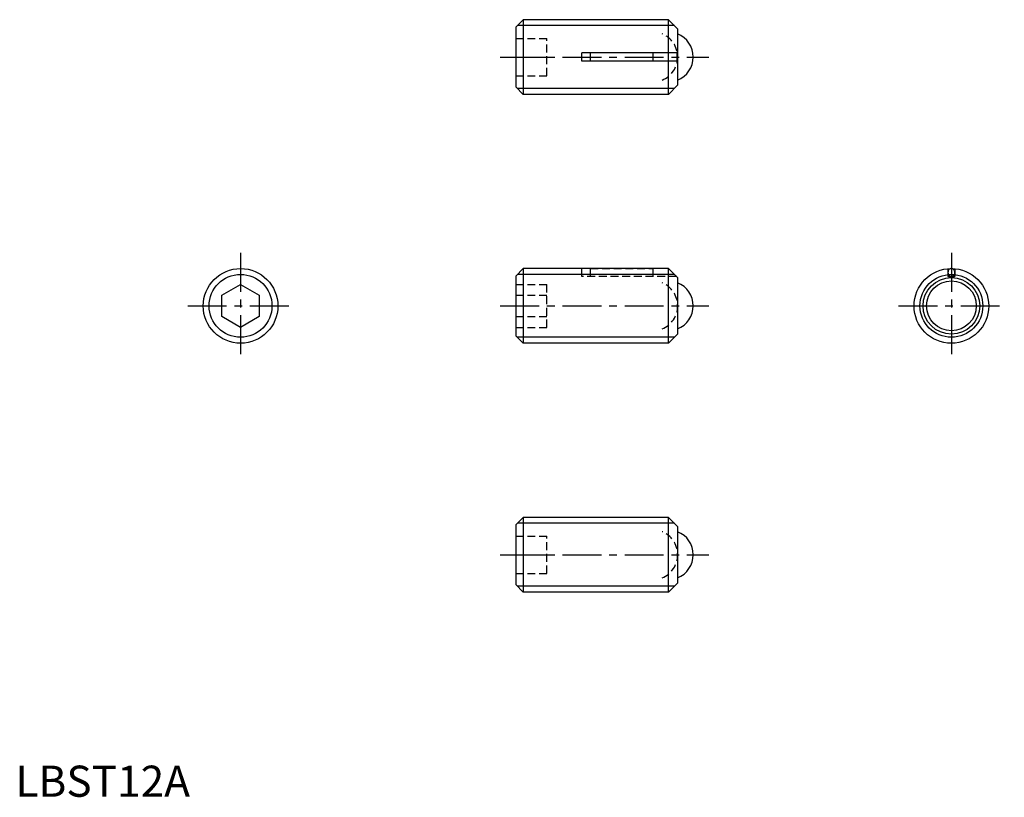
# Model space of a CAD drawing. Extents: x 1 to 159, y 0 to 125.
import ezdxf

# ---------------------------------------------------------------- set-up
doc = ezdxf.new("R2010")
doc.units = 0
doc.header["$LTSCALE"] = 5
doc.linetypes.add('CENTER', pattern=[2, 1.25, -0.25, 0.25, -0.25])
doc.linetypes.add('HIDDEN', pattern=[0.375, 0.25, -0.125])
doc.layers.get('0').update_dxf_attribs({"linetype": 'CONTINUOUS'})
for name, color, linetype in [('1', 1, 'CENTER'), ('2', 2, 'HIDDEN'), ('3', 3, 'CONTINUOUS')]:
    doc.layers.add(name, color=color, linetype=linetype)
doc.styles.add('STANDARD1', font='txt')

msp = doc.modelspace()

# ---------------------------------------------------------------- linework, layer by layer
for p, q in [((81.61, 124.9), (80.41, 123.7)), ((80.41, 123.7), (80.41, 114.1)), ((104.96, 124.9), (81.61, 124.9)), ((81.61, 124.9), (81.61, 112.9)), ((104.96, 112.9), (104.96, 124.9)), ((106.41, 123.45), (104.96, 124.9)), ((106.41, 123.45), (106.41, 114.35)), ((106.26, 119.55), (91.01, 119.55)), ((91.01, 118.25), (91.01, 119.55)), ((92.41, 118.25), (92.41, 119.55)), ((102.41, 119.55), (102.41, 118.25)), ((106.26, 119.55), (106.26, 118.25)), ((106.26, 118.25), (91.01, 118.25)), ((80.41, 114.1), (81.61, 112.9)), ((106.41, 114.35), (104.96, 112.9)), ((104.96, 112.9), (81.61, 112.9)), ((81.61, 84.9), (80.41, 83.7)), ((104.96, 84.9), (81.61, 84.9)), ((81.61, 84.9), (81.61, 72.9)), ((106.41, 83.45), (104.96, 84.9)), ((104.96, 72.9), (104.96, 84.9)), ((149.85, 84.87), (149.85, 83.6)), ((150.95, 84.87), (150.95, 83.6)), ((33.18, 80.63), (36.18, 82.36)), ((36.18, 82.36), (39.18, 80.63)), ((80.41, 83.7), (80.41, 74.1)), ((106.41, 83.45), (106.41, 74.35)), ((149.85, 83.6), (150.95, 83.6)), ((33.18, 77.17), (33.18, 80.63)), ((39.18, 80.63), (39.18, 77.17)), ((36.18, 75.44), (33.18, 77.17)), ((39.18, 77.17), (36.18, 75.44)), ((80.41, 74.1), (81.61, 72.9)), ((104.96, 72.9), (81.61, 72.9)), ((106.41, 74.35), (104.96, 72.9)), ((81.61, 44.9), (80.41, 43.7)), ((104.96, 44.9), (81.61, 44.9)), ((81.61, 44.9), (81.61, 32.9)), ((104.96, 32.9), (104.96, 44.9)), ((106.41, 43.45), (104.96, 44.9)), ((80.41, 43.7), (80.41, 34.1)), ((106.41, 43.45), (106.41, 34.35)), ((80.41, 34.1), (81.61, 32.9)), ((106.41, 34.35), (104.96, 32.9)), ((104.96, 32.9), (81.61, 32.9))]:
    msp.add_line(p, q)
for centre, radius in [((36.18, 78.9), 6), ((150.4, 78.9), 6), ((150.4, 78.9), 4.55), ((150.4, 78.9), 4)]:
    msp.add_circle(centre, radius)
for centre, radius, start, end in [((104.91, 118.9), 4, 292.0243, 67.9757), ((150.62, 84.25), 0.766, 160.685, 180), ((150.62, 84.25), 0.766, 180, 199.315), ((150.51, 84.29), 0.654, 139.7637, 160.685), ((150.51, 84.21), 0.654, 199.315, 220.2363), ((150.45, 84.34), 0.566, 116.083, 139.7637), ((150.4, 84.43), 0.468, 89.9999, 116.0828), ((150.4, 84.43), 0.468, 63.9172, 90.0001), ((150.36, 84.34), 0.566, 40.2363, 63.917), ((150.29, 84.29), 0.654, 19.315, 40.2363), ((150.29, 84.21), 0.654, 319.7637, 340.685), ((150.19, 84.25), 0.766, 360, 19.315), ((150.19, 84.25), 0.766, 340.685, 0), ((104.91, 78.9), 4, 292.0243, 67.9757), ((150.45, 84.16), 0.566, 220.2363, 243.917), ((150.4, 84.07), 0.468, 243.9172, 270.0001), ((150.4, 84.07), 0.468, 269.9999, 296.0828), ((150.36, 84.16), 0.566, 296.083, 319.7637), ((104.91, 38.9), 4, 292.0243, 67.9757)]:
    msp.add_arc(centre, radius, start, end)
at = {"layer": '1'}
for p, q in [((77.91, 118.9), (111.41, 118.9)), ((36.18, 87.4), (36.18, 70.4)), ((150.4, 87.4), (150.4, 70.4)), ((27.68, 78.9), (44.68, 78.9)), ((77.91, 78.9), (111.41, 78.9)), ((141.9, 78.9), (158.9, 78.9)), ((77.91, 38.9), (111.41, 38.9))]:
    msp.add_line(p, q, dxfattribs=at)
at = {"layer": '2'}
for p, q in [((80.41, 121.9), (85.41, 121.9)), ((85.41, 115.9), (85.41, 121.9)), ((80.41, 118.9), (85.41, 118.9)), ((80.41, 115.9), (85.41, 115.9)), ((91.01, 83.6), (91.01, 84.9)), ((92.41, 83.6), (92.41, 84.9)), ((92.41, 84.9), (102.41, 84.9)), ((102.41, 84.9), (102.41, 83.6)), ((80.41, 82.36), (85.41, 82.36)), ((85.41, 75.44), (85.41, 82.36)), ((106.26, 83.6), (91.01, 83.6)), ((80.41, 80.63), (85.41, 80.63)), ((80.41, 77.17), (85.41, 77.17)), ((80.41, 75.44), (85.41, 75.44)), ((80.41, 41.9), (85.41, 41.9)), ((85.41, 35.9), (85.41, 41.9)), ((80.41, 38.9), (85.41, 38.9)), ((80.41, 35.9), (85.41, 35.9))]:
    msp.add_line(p, q, dxfattribs=at)
for centre in [(102.41, 118.9), (102.41, 78.9), (102.41, 38.9)]:
    msp.add_arc(centre, 4, 292.0243, 67.9757, dxfattribs=at)
at = {"layer": '3'}
for p, q in [((105.91, 123.95), (80.67, 123.95)), ((105.91, 113.85), (80.67, 113.85)), ((105.91, 83.95), (80.67, 83.95)), ((105.91, 73.85), (80.67, 73.85)), ((105.91, 43.95), (80.67, 43.95)), ((105.91, 33.85), (80.67, 33.85))]:
    msp.add_line(p, q, dxfattribs=at)
for centre in [(36.18, 78.9), (150.4, 78.9)]:
    msp.add_circle(centre, 5.05, dxfattribs=at)

# ---------------------------------------------------------------- texts
at = {"color": 3, "style": 'STANDARD1'}
msp.add_text('LBST12A', height=5, dxfattribs=at).set_placement((0, 0))

doc.saveas('drawing.dxf')
